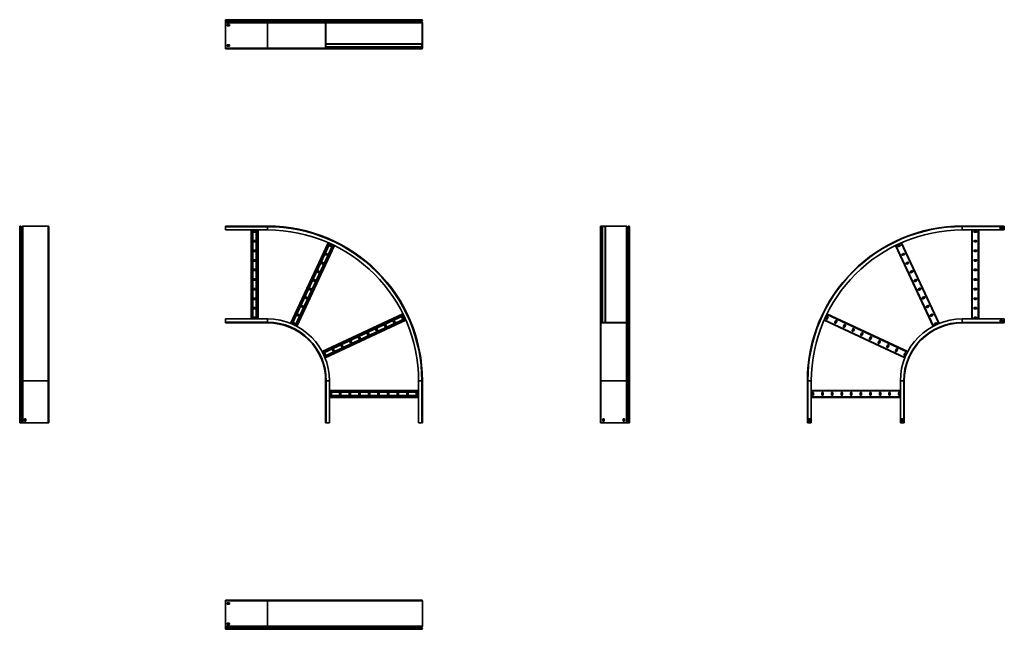
# Model space of a CAD drawing. Units: millimetres. Extents: x -1375 to 3711, y -1375 to 1775.
import ezdxf

# ---------------------------------------------------------------- set-up
doc = ezdxf.new("R2010")
doc.units = ezdxf.units.MM

msp = doc.modelspace()

# ---------------------------------------------------------------- linework, layer by layer
at = {"color": 7, "linetype": 'Continuous', "lineweight": 35}
for p, q in [((-94.4, 1775), (-311.4, 1775)), ((-311.4, 1771.8), (-311.4, 1775)), ((-311.4, 1771.2), (-311.4, 1771.8)), ((-94.4, 1771.8), (-311.4, 1771.8)), ((-94.4, 1771.2), (-311.4, 1771.2)), ((-311.4, 1769.3), (-311.4, 1771.2)), ((-94.4, 1769.3), (-311.4, 1769.3)), ((-311.4, 1766.1), (-311.4, 1769.3)), ((-94.4, 1766.1), (-311.4, 1766.1)), ((-311.4, 1763.9), (-311.4, 1766.1)), ((-311.4, 1761.2), (-311.4, 1763.9)), ((-94.4, 1763.9), (-311.4, 1763.9)), ((-311.4, 1759.5), (-311.4, 1761.2)), ((-94.4, 1761.2), (-311.4, 1761.2)), ((-94.4, 1759.5), (-311.4, 1759.5)), ((-311.4, 1627.2), (-311.4, 1759.5)), ((-290.4, 1749.5), (-302.4, 1749.5)), ((-302.4, 1749.5), (-302.4, 1742.5)), ((-302.4, 1742.5), (-290.4, 1742.5)), ((-290.4, 1742.5), (-290.4, 1749.5)), ((-94.4, 1771.8), (-94.4, 1775)), ((208.8, 1775), (-94.4, 1775)), ((-94.4, 1771.2), (-94.4, 1771.8)), ((205.6, 1771.8), (-94.4, 1771.8)), ((205.6, 1771.2), (-94.4, 1771.2)), ((-94.4, 1769.3), (-94.4, 1771.2)), ((206.4, 1769.3), (-94.4, 1769.3)), ((-94.4, 1766.1), (-94.4, 1769.3)), ((209.7, 1766.1), (-94.4, 1766.1)), ((-94.4, 1763.9), (-94.4, 1766.1)), ((209.6, 1763.9), (-94.4, 1763.9)), ((-94.4, 1761.2), (-94.4, 1763.9)), ((-94.4, 1759.5), (-94.4, 1761.2)), ((206.4, 1761.2), (-94.4, 1761.2)), ((-94.4, 1627.2), (-94.4, 1759.5)), ((205.6, 1759.5), (-94.4, 1759.5)), ((205.6, 1771.8), (206.8, 1771.8)), ((205.6, 1771.2), (205.6, 1771.8)), ((205.6, 1771.2), (206.8, 1771.2)), ((205.6, 1759.5), (206.8, 1759.5)), ((205.6, 1627.2), (205.6, 1759.5)), ((206.4, 1769.3), (207.2, 1770.2)), ((209.7, 1766.1), (206.4, 1769.3)), ((206.4, 1761.2), (209.6, 1763.9)), ((206.4, 1761.2), (207.2, 1760.3)), ((206.8, 1771.2), (206.8, 1771.8)), ((206.8, 1627.2), (206.8, 1759.5)), ((210.5, 1766.9), (207.2, 1770.2)), ((207.2, 1760.3), (210.3, 1762.9)), ((208.8, 1775), (208.8, 1773.8)), ((208.8, 1775), (225.6, 1775)), ((208.8, 1773.8), (225.6, 1773.8)), ((209.6, 1763.9), (210.3, 1762.9)), ((209.7, 1766.1), (210.5, 1766.9)), ((685.6, 1775), (225.6, 1775)), ((225.6, 1775), (225.6, 1773.8)), ((685.6, 1773.8), (225.6, 1773.8)), ((685.6, 1775), (685.6, 1773.8)), ((702.4, 1775), (685.6, 1775)), ((702.4, 1773.8), (685.6, 1773.8)), ((700.7, 1766.9), (704, 1770.1)), ((701.6, 1766.1), (700.7, 1766.9)), ((701.6, 1763.9), (700.7, 1763.1)), ((704.1, 1759.7), (700.7, 1763.1)), ((701.6, 1766.1), (704.8, 1769.3)), ((705, 1760.6), (701.6, 1763.9)), ((702.4, 1775), (702.4, 1773.8)), ((704.8, 1769.3), (704, 1770.1)), ((705, 1760.6), (704.1, 1759.7)), ((704.4, 1771.2), (704.4, 1771.8)), ((705.6, 1771.8), (704.4, 1771.8)), ((705.6, 1771.2), (704.4, 1771.2)), ((704.4, 1627.2), (704.4, 1759)), ((705.6, 1759), (704.4, 1759)), ((705.6, 1771.2), (705.6, 1771.8)), ((705.6, 1627.2), (705.6, 1759)), ((-290.4, 1644.5), (-302.4, 1644.5)), ((-302.4, 1644.5), (-302.4, 1637.5)), ((-302.4, 1637.5), (-290.4, 1637.5)), ((-290.4, 1637.5), (-290.4, 1644.5)), ((206.8, 1651), (703.2, 1651)), ((206.8, 1648.8), (703.2, 1648.8)), ((206.8, 1635.2), (703.2, 1635.2)), ((206.8, 1633), (703.2, 1633)), ((206.8, 1631.6), (256.8, 1631.6)), ((703.2, 1651), (703.2, 1648.8)), ((703.2, 1648.8), (703.2, 1635.2)), ((703.2, 1635.2), (703.2, 1633)), ((-94.4, 1627.2), (-311.4, 1627.2)), ((-311.4, 1625), (-311.4, 1627.2)), ((-94.4, 1625), (-311.4, 1625)), ((205.6, 1627.2), (-94.4, 1627.2)), ((-94.4, 1625), (-94.4, 1627.2)), ((207.8, 1625), (-94.4, 1625)), ((205.6, 1627.2), (206.8, 1627.2)), ((207.8, 1625), (207.8, 1626.2)), ((225.6, 1626.2), (207.8, 1626.2)), ((225.6, 1625), (207.8, 1625)), ((685.6, 1626.2), (225.6, 1626.2)), ((225.6, 1625), (225.6, 1626.2)), ((685.6, 1625), (225.6, 1625)), ((685.6, 1625), (685.6, 1626.2)), ((685.6, 1626.2), (703.4, 1626.2)), ((685.6, 1625), (703.4, 1625)), ((703.4, 1625), (703.4, 1626.2)), ((705.6, 1627.2), (704.4, 1627.2)), ((-1375, -91.5), (-1375, 705.3)), ((-1371.2, 708.5), (-1371.8, 708.5)), ((-1371.8, -91.5), (-1371.8, 708.5)), ((-1371.2, -91.5), (-1371.2, 708.5)), ((-1369.3, -91.5), (-1369.3, 707.7)), ((-1366.1, 704.4), (-1369.3, 707.7)), ((-1366.1, -91.5), (-1366.1, 704.4)), ((-1360.6, 707.8), (-1363.9, 704.4)), ((-1363.9, -91.5), (-1363.9, 704.4)), ((-1360.6, -91.5), (-1360.6, 707.8)), ((-1227.2, 708.5), (-1359, 708.5)), ((-1359, -91.5), (-1359, 708.5)), ((-1227.2, -91.5), (-1227.2, 708.5)), ((-1225, -91.5), (-1225, 706.3)), ((-94.4, 708.5), (-311.4, 708.5)), ((-311.4, 708.5), (-311.4, 705.3)), ((-94.4, 705.3), (-311.4, 705.3)), ((-311.4, 705.3), (-311.4, 688.5)), ((-94.4, 688.5), (-311.4, 688.5)), ((-179.4, 228.5), (-179.4, 688.5)), ((-169.9, 228.5), (-169.9, 688.5)), ((-157.4, 683.5), (-165.4, 683.5)), ((-165.4, 676.5), (-157.4, 676.5)), ((-152.9, 228.5), (-152.9, 688.5)), ((-143.4, 228.5), (-143.4, 688.5)), ((-94.4, 708.5), (-94.4, 705.3)), ((-94.4, 705.3), (-94.4, 688.5)), ((1625, 706.3), (1626.2, 706.3)), ((1625, 688.5), (1625, 706.3)), ((1625, 688.5), (1626.2, 688.5)), ((1625, 228.5), (1625, 688.5)), ((1626.2, 688.5), (1626.2, 706.3)), ((1626.2, 228.5), (1626.2, 688.5)), ((1627.2, 708.5), (1627.2, 707.3)), ((1627.2, 708.5), (1759, 708.5)), ((1627.2, 707.3), (1759, 707.3)), ((1633, 209.7), (1633, 706.1)), ((1633, 706.1), (1635.2, 706.1)), ((1635.2, 209.7), (1635.2, 706.1)), ((1635.2, 706.1), (1648.8, 706.1)), ((1648.8, 209.7), (1648.8, 706.1)), ((1648.8, 706.1), (1651, 706.1)), ((1651, 209.7), (1651, 706.1)), ((1759, 708.5), (1759, 707.3)), ((1760.6, 707.8), (1759.7, 707)), ((1759.7, 707), (1763.1, 703.6)), ((1760.6, 707.8), (1763.9, 704.4)), ((1763.9, 704.4), (1763.1, 703.6)), ((1766.1, 704.4), (1769.3, 707.7)), ((1766.1, 704.4), (1766.9, 703.6)), ((1766.9, 703.6), (1770.1, 706.9)), ((1769.3, 707.7), (1770.1, 706.9)), ((1771.2, 708.5), (1771.2, 707.3)), ((1771.2, 708.5), (1771.8, 708.5)), ((1771.2, 707.3), (1771.8, 707.3)), ((1771.8, 708.5), (1771.8, 707.3)), ((1775, 705.3), (1773.8, 705.3)), ((1773.8, 705.3), (1773.8, 688.5)), ((1775, 688.5), (1773.8, 688.5)), ((1773.8, 228.5), (1773.8, 688.5)), ((1775, 705.3), (1775, 688.5)), ((1775, 228.5), (1775, 688.5)), ((3494.4, 706.3), (3494.4, 708.5)), ((3494.4, 708.5), (3711.4, 708.5)), ((3494.4, 688.5), (3494.4, 706.3)), ((3494.4, 706.3), (3711.4, 706.3)), ((3494.4, 688.5), (3711.4, 688.5)), ((3543.4, 228.5), (3543.4, 688.5)), ((3565.4, 683.5), (3557.4, 683.5)), ((3557.4, 676.5), (3565.4, 676.5)), ((3579.4, 228.5), (3579.4, 688.5)), ((3690.4, 695), (3690.4, 702)), ((3690.4, 702), (3702.4, 702)), ((3702.4, 695), (3690.4, 695)), ((3702.4, 702), (3702.4, 695)), ((3711.4, 706.3), (3711.4, 708.5)), ((3711.4, 688.5), (3711.4, 706.3)), ((-157.4, 634), (-165.4, 634)), ((-165.4, 627), (-157.4, 627)), ((24.3, 205.7), (218.9, 622.8)), ((33.1, 202), (227.5, 619)), ((48.5, 194.8), (242.9, 611.8)), ((236.5, 608.7), (229.3, 612)), ((1631.6, 209.7), (1631.6, 637.6)), ((3170.7, 612), (3163.5, 608.7)), ((3375.7, 205.7), (3181.1, 622.8)), ((3565.4, 634), (3557.4, 634)), ((3557.4, 627), (3565.4, 627)), ((-157.4, 584.5), (-165.4, 584.5)), ((-165.4, 577.5), (-157.4, 577.5)), ((56.9, 190.5), (251.5, 607.6)), ((205.4, 560.8), (212.6, 557.5)), ((215.6, 563.8), (208.3, 567.2)), ((226.3, 605.7), (233.6, 602.3)), ((3343.1, 190.5), (3148.5, 607.6)), ((3166.4, 602.3), (3173.7, 605.7)), ((3191.7, 567.2), (3184.4, 563.8)), ((3187.4, 557.5), (3194.6, 560.8)), ((3565.4, 584.5), (3557.4, 584.5)), ((3557.4, 577.5), (3565.4, 577.5)), ((-157.4, 535), (-165.4, 535)), ((-165.4, 528), (-157.4, 528)), ((184.5, 516), (191.7, 512.6)), ((194.7, 518.9), (187.4, 522.3)), ((3212.6, 522.3), (3205.3, 518.9)), ((3208.3, 512.6), (3215.5, 516)), ((3565.4, 535), (3557.4, 535)), ((3557.4, 528), (3565.4, 528)), ((-157.4, 485.5), (-165.4, 485.5)), ((-165.4, 478.5), (-157.4, 478.5)), ((163.5, 471.1), (170.8, 467.7)), ((173.8, 474.1), (166.5, 477.5)), ((3233.5, 477.5), (3226.2, 474.1)), ((3229.2, 467.7), (3236.5, 471.1)), ((3565.4, 485.5), (3557.4, 485.5)), ((3557.4, 478.5), (3565.4, 478.5)), ((-157.4, 435.9), (-165.4, 435.9)), ((-165.4, 428.9), (-157.4, 428.9)), ((142.6, 426.3), (149.9, 422.9)), ((152.8, 429.2), (145.6, 432.6)), ((3254.4, 432.6), (3247.2, 429.2)), ((3250.1, 422.9), (3257.4, 426.3)), ((3565.4, 435.9), (3557.4, 435.9)), ((3557.4, 428.9), (3565.4, 428.9)), ((-157.4, 386.4), (-165.4, 386.4)), ((-165.4, 379.4), (-157.4, 379.4)), ((121.7, 381.4), (129, 378)), ((131.9, 384.4), (124.7, 387.7)), ((3275.3, 387.7), (3268.1, 384.4)), ((3271, 378), (3278.3, 381.4)), ((3565.4, 386.4), (3557.4, 386.4)), ((3557.4, 379.4), (3565.4, 379.4)), ((-157.4, 336.9), (-165.4, 336.9)), ((-165.4, 329.9), (-157.4, 329.9)), ((100.8, 336.5), (108, 333.1)), ((111, 339.5), (103.7, 342.9)), ((3296.3, 342.9), (3289, 339.5)), ((3292, 333.1), (3299.2, 336.5)), ((3565.4, 336.9), (3557.4, 336.9)), ((3557.4, 329.9), (3565.4, 329.9)), ((-157.4, 287.4), (-165.4, 287.4)), ((-165.4, 280.4), (-157.4, 280.4)), ((79.9, 291.7), (87.1, 288.3)), ((90.1, 294.6), (82.8, 298)), ((187.6, 59.8), (604.7, 254.4)), ((3212.4, 59.8), (2795.3, 254.4)), ((3317.2, 298), (3309.9, 294.6)), ((3312.9, 288.3), (3320.1, 291.7)), ((3565.4, 287.4), (3557.4, 287.4)), ((3557.4, 280.4), (3565.4, 280.4)), ((-311.4, 211.7), (-311.4, 228.5)), ((-94.4, 228.5), (-311.4, 228.5)), ((-94.4, 211.7), (-311.4, 211.7)), ((-311.4, 208.5), (-311.4, 211.7)), ((-94.4, 208.5), (-311.4, 208.5)), ((-157.4, 237.9), (-165.4, 237.9)), ((-165.4, 230.9), (-157.4, 230.9)), ((-94.4, 211.7), (-94.4, 228.5)), ((-94.4, 208.5), (-94.4, 211.7)), ((48.2, 204.9), (41, 208.3)), ((59, 246.8), (66.2, 243.4)), ((69.2, 249.8), (61.9, 253.1)), ((191.9, 51.4), (608.9, 245.8)), ((199.1, 36), (616.1, 230.4)), ((202.8, 27.2), (619.9, 221.7)), ((554.6, 215.5), (557.9, 208.3)), ((564.3, 211.2), (560.9, 218.5)), ((599.4, 236.4), (602.8, 229.2)), ((609.2, 232.2), (605.8, 239.4)), ((1625, 228.5), (1625, 210.7)), ((1625, 228.5), (1626.2, 228.5)), ((1625, 210.7), (1626.2, 210.7)), ((1625, -91.5), (1625, 210.7)), ((1626.2, 228.5), (1626.2, 210.7)), ((1627.2, 209.7), (1759.5, 209.7)), ((1627.2, 208.5), (1627.2, 209.7)), ((1627.2, 208.5), (1759.5, 208.5)), ((1627.2, -91.5), (1627.2, 208.5)), ((1759.5, 208.5), (1759.5, 209.7)), ((1759.5, -91.5), (1759.5, 208.5)), ((1760.3, 210.1), (1762.9, 213.2)), ((1761.2, 209.3), (1760.3, 210.1)), ((1761.2, 209.3), (1763.9, 212.5)), ((1761.2, -91.5), (1761.2, 209.3)), ((1763.9, 212.5), (1762.9, 213.2)), ((1763.9, -91.5), (1763.9, 212.5)), ((1766.1, 212.6), (1766.9, 213.4)), ((1766.1, 212.6), (1769.3, 209.3)), ((1766.1, -91.5), (1766.1, 212.6)), ((1766.9, 213.4), (1770.2, 210.1)), ((1769.3, 209.3), (1770.2, 210.1)), ((1769.3, -91.5), (1769.3, 209.3)), ((1771.2, 209.7), (1771.8, 209.7)), ((1771.2, 208.5), (1771.2, 209.7)), ((1771.2, 208.5), (1771.8, 208.5)), ((1771.2, -91.5), (1771.2, 208.5)), ((1771.8, 208.5), (1771.8, 209.7)), ((1771.8, -91.5), (1771.8, 208.5)), ((1773.8, 211.7), (1773.8, 228.5)), ((1775, 228.5), (1773.8, 228.5)), ((1775, 211.7), (1773.8, 211.7)), ((1775, 211.7), (1775, 228.5)), ((1775, -91.5), (1775, 211.7)), ((3197.2, 27.2), (2780.1, 221.7)), ((2794.2, 239.4), (2790.8, 232.2)), ((2797.2, 229.2), (2800.6, 236.4)), ((2839.1, 218.5), (2835.7, 211.2)), ((2842.1, 208.3), (2845.4, 215.5)), ((3338.1, 253.1), (3330.8, 249.8)), ((3333.8, 243.4), (3341, 246.8)), ((3359, 208.3), (3351.8, 204.9)), ((3494.4, 228.5), (3494.4, 210.7)), ((3494.4, 228.5), (3711.4, 228.5)), ((3494.4, 210.7), (3494.4, 208.5)), ((3494.4, 210.7), (3711.4, 210.7)), ((3494.4, 208.5), (3711.4, 208.5)), ((3565.4, 237.9), (3557.4, 237.9)), ((3557.4, 230.9), (3565.4, 230.9)), ((3702.4, 222), (3690.4, 222)), ((3690.4, 222), (3690.4, 215)), ((3690.4, 215), (3702.4, 215)), ((3702.4, 215), (3702.4, 222)), ((3711.4, 228.5), (3711.4, 210.7)), ((3711.4, 210.7), (3711.4, 208.5)), ((38, 201.9), (45.3, 198.6)), ((420, 152.8), (423.4, 145.5)), ((429.7, 148.5), (426.3, 155.7)), ((464.8, 173.7), (468.2, 166.4)), ((474.6, 169.4), (471.2, 176.6)), ((509.7, 194.6), (513.1, 187.4)), ((519.4, 190.3), (516.1, 197.6)), ((2883.9, 197.6), (2880.6, 190.3)), ((2886.9, 187.4), (2890.3, 194.6)), ((2928.8, 176.6), (2925.4, 169.4)), ((2931.8, 166.4), (2935.2, 173.7)), ((2973.7, 155.7), (2970.3, 148.5)), ((2976.6, 145.5), (2980, 152.8)), ((3354.7, 198.6), (3362, 201.9)), ((330.3, 110.9), (333.6, 103.7)), ((340, 106.6), (336.6, 113.9)), ((375.1, 131.8), (378.5, 124.6)), ((384.8, 127.6), (381.5, 134.8)), ((3018.5, 134.8), (3015.2, 127.6)), ((3021.5, 124.6), (3024.9, 131.8)), ((3063.4, 113.9), (3060, 106.6)), ((3066.4, 103.7), (3069.7, 110.9)), ((205.4, 43.9), (202, 51.1)), ((240.5, 69.1), (243.9, 61.8)), ((250.3, 64.8), (246.9, 72)), ((285.4, 90), (288.8, 82.8)), ((295.1, 85.7), (291.7, 93)), ((3108.3, 93), (3104.9, 85.7)), ((3111.2, 82.8), (3114.6, 90)), ((3153.1, 72), (3149.7, 64.8)), ((3156.1, 61.8), (3159.5, 69.1)), ((3198, 51.1), (3194.6, 43.9)), ((195.7, 48.2), (199.1, 40.9)), ((3200.9, 40.9), (3204.3, 48.2)), ((-1371.8, -91.5), (-1375, -91.5)), ((-1375, -308.5), (-1375, -91.5)), ((-1371.2, -91.5), (-1371.8, -91.5)), ((-1371.8, -308.5), (-1371.8, -91.5)), ((-1371.2, -308.5), (-1371.2, -91.5)), ((-1369.3, -91.5), (-1371.2, -91.5)), ((-1369.3, -308.5), (-1369.3, -91.5)), ((-1366.1, -91.5), (-1369.3, -91.5)), ((-1366.1, -308.5), (-1366.1, -91.5)), ((-1363.9, -91.5), (-1366.1, -91.5)), ((-1360.6, -91.5), (-1363.9, -91.5)), ((-1363.9, -308.5), (-1363.9, -91.5)), ((-1359, -91.5), (-1360.6, -91.5)), ((-1360.6, -308.5), (-1360.6, -91.5)), ((-1227.2, -91.5), (-1359, -91.5)), ((-1359, -308.5), (-1359, -91.5)), ((-1225, -91.5), (-1227.2, -91.5)), ((-1227.2, -308.5), (-1227.2, -91.5)), ((-1225, -308.5), (-1225, -91.5)), ((205.6, -91.5), (208.8, -91.5)), ((205.6, -308.5), (205.6, -91.5)), ((208.8, -91.5), (225.6, -91.5)), ((208.8, -308.5), (208.8, -91.5)), ((225.6, -308.5), (225.6, -91.5)), ((702.4, -91.5), (685.6, -91.5)), ((685.6, -308.5), (685.6, -91.5)), ((702.4, -308.5), (702.4, -91.5)), ((705.6, -91.5), (702.4, -91.5)), ((705.6, -308.5), (705.6, -91.5)), ((1625, -91.5), (1627.2, -91.5)), ((1625, -308.5), (1625, -91.5)), ((1627.2, -91.5), (1759.5, -91.5)), ((1627.2, -308.5), (1627.2, -91.5)), ((1759.5, -91.5), (1761.2, -91.5)), ((1759.5, -308.5), (1759.5, -91.5)), ((1761.2, -91.5), (1763.9, -91.5)), ((1761.2, -308.5), (1761.2, -91.5)), ((1763.9, -91.5), (1766.1, -91.5)), ((1763.9, -308.5), (1763.9, -91.5)), ((1766.1, -91.5), (1769.3, -91.5)), ((1766.1, -308.5), (1766.1, -91.5)), ((1769.3, -91.5), (1771.2, -91.5)), ((1769.3, -308.5), (1769.3, -91.5)), ((1771.2, -91.5), (1771.8, -91.5)), ((1771.2, -308.5), (1771.2, -91.5)), ((1771.8, -91.5), (1775, -91.5)), ((1771.8, -308.5), (1771.8, -91.5)), ((1775, -308.5), (1775, -91.5)), ((2696.6, -91.5), (2694.4, -91.5)), ((2694.4, -308.5), (2694.4, -91.5)), ((2696.6, -308.5), (2696.6, -91.5)), ((2714.4, -91.5), (2696.6, -91.5)), ((2714.4, -308.5), (2714.4, -91.5)), ((3174.4, -91.5), (3192.2, -91.5)), ((3174.4, -308.5), (3174.4, -91.5)), ((3192.2, -308.5), (3192.2, -91.5)), ((3192.2, -91.5), (3194.4, -91.5)), ((3194.4, -308.5), (3194.4, -91.5)), ((225.6, -140.5), (685.6, -140.5)), ((225.6, -150), (685.6, -150)), ((3174.4, -140.5), (2714.4, -140.5)), ((225.6, -167), (685.6, -167)), ((225.6, -176.5), (685.6, -176.5)), ((228.1, -154.5), (228.1, -162.5)), ((235.1, -162.5), (235.1, -154.5)), ((277.6, -154.5), (277.6, -162.5)), ((284.6, -162.5), (284.6, -154.5)), ((327.1, -154.5), (327.1, -162.5)), ((334.1, -162.5), (334.1, -154.5)), ((376.6, -154.5), (376.6, -162.5)), ((383.6, -162.5), (383.6, -154.5)), ((426.1, -154.5), (426.1, -162.5)), ((433.1, -162.5), (433.1, -154.5)), ((475.6, -154.5), (475.6, -162.5)), ((482.6, -162.5), (482.6, -154.5)), ((525.1, -154.5), (525.1, -162.5)), ((532.1, -162.5), (532.1, -154.5)), ((574.6, -154.5), (574.6, -162.5)), ((581.6, -162.5), (581.6, -154.5)), ((624.1, -154.5), (624.1, -162.5)), ((631.1, -162.5), (631.1, -154.5)), ((673.6, -154.5), (673.6, -162.5)), ((680.6, -162.5), (680.6, -154.5)), ((3174.4, -176.5), (2714.4, -176.5)), ((2719.4, -154.5), (2719.4, -162.5)), ((2726.4, -162.5), (2726.4, -154.5)), ((2768.9, -154.5), (2768.9, -162.5)), ((2775.9, -162.5), (2775.9, -154.5)), ((2818.4, -154.5), (2818.4, -162.5)), ((2825.4, -162.5), (2825.4, -154.5)), ((2867.9, -154.5), (2867.9, -162.5)), ((2874.9, -162.5), (2874.9, -154.5)), ((2917.4, -154.5), (2917.4, -162.5)), ((2924.4, -162.5), (2924.4, -154.5)), ((2966.9, -154.5), (2966.9, -162.5)), ((2973.9, -162.5), (2973.9, -154.5)), ((3016.4, -154.5), (3016.4, -162.5)), ((3023.4, -162.5), (3023.4, -154.5)), ((3065.9, -154.5), (3065.9, -162.5)), ((3072.9, -162.5), (3072.9, -154.5)), ((3115.4, -154.5), (3115.4, -162.5)), ((3122.4, -162.5), (3122.4, -154.5)), ((3164.9, -154.5), (3164.9, -162.5)), ((3171.9, -162.5), (3171.9, -154.5)), ((-1349.5, -287.5), (-1342.5, -287.5)), ((-1349.5, -299.5), (-1349.5, -287.5)), ((-1342.5, -299.5), (-1349.5, -299.5)), ((-1342.5, -287.5), (-1342.5, -299.5)), ((1644.5, -287.5), (1637.5, -287.5)), ((1637.5, -287.5), (1637.5, -299.5)), ((1637.5, -299.5), (1644.5, -299.5)), ((1644.5, -299.5), (1644.5, -287.5)), ((1749.5, -287.5), (1742.5, -287.5)), ((1742.5, -287.5), (1742.5, -299.5)), ((1742.5, -299.5), (1749.5, -299.5)), ((1749.5, -299.5), (1749.5, -287.5)), ((2700.9, -299.5), (2700.9, -287.5)), ((2700.9, -287.5), (2707.9, -287.5)), ((2707.9, -299.5), (2700.9, -299.5)), ((2707.9, -287.5), (2707.9, -299.5)), ((3187.9, -287.5), (3180.9, -287.5)), ((3180.9, -287.5), (3180.9, -299.5)), ((3180.9, -299.5), (3187.9, -299.5)), ((3187.9, -299.5), (3187.9, -287.5)), ((-1371.8, -308.5), (-1375, -308.5)), ((-1371.2, -308.5), (-1371.8, -308.5)), ((-1369.3, -308.5), (-1371.2, -308.5)), ((-1366.1, -308.5), (-1369.3, -308.5)), ((-1363.9, -308.5), (-1366.1, -308.5)), ((-1360.6, -308.5), (-1363.9, -308.5)), ((-1359, -308.5), (-1360.6, -308.5)), ((-1227.2, -308.5), (-1359, -308.5)), ((-1225, -308.5), (-1227.2, -308.5)), ((205.6, -308.5), (208.8, -308.5)), ((208.8, -308.5), (225.6, -308.5)), ((702.4, -308.5), (685.6, -308.5)), ((705.6, -308.5), (702.4, -308.5)), ((1625, -308.5), (1627.2, -308.5)), ((1627.2, -308.5), (1759.5, -308.5)), ((1759.5, -308.5), (1761.2, -308.5)), ((1761.2, -308.5), (1763.9, -308.5)), ((1763.9, -308.5), (1766.1, -308.5)), ((1766.1, -308.5), (1769.3, -308.5)), ((1769.3, -308.5), (1771.2, -308.5)), ((1771.2, -308.5), (1771.8, -308.5)), ((1771.8, -308.5), (1775, -308.5)), ((2696.6, -308.5), (2694.4, -308.5)), ((2714.4, -308.5), (2696.6, -308.5)), ((3174.4, -308.5), (3192.2, -308.5)), ((3192.2, -308.5), (3194.4, -308.5)), ((-311.4, -1225), (-311.4, -1227.2)), ((-94.4, -1225), (-311.4, -1225)), ((-311.4, -1227.2), (-311.4, -1359)), ((-94.4, -1227.2), (-311.4, -1227.2)), ((-302.4, -1237.5), (-290.4, -1237.5)), ((-302.4, -1244.5), (-302.4, -1237.5)), ((-290.4, -1244.5), (-302.4, -1244.5)), ((-290.4, -1237.5), (-290.4, -1244.5)), ((-94.4, -1225), (-94.4, -1227.2)), ((703.4, -1225), (-94.4, -1225)), ((-94.4, -1227.2), (-94.4, -1359)), ((705.6, -1227.2), (-94.4, -1227.2)), ((705.6, -1227.2), (705.6, -1359)), ((-94.4, -1359), (-311.4, -1359)), ((-311.4, -1359), (-311.4, -1360.6)), ((-94.4, -1360.6), (-311.4, -1360.6)), ((-311.4, -1360.6), (-311.4, -1363.9)), ((-94.4, -1363.9), (-311.4, -1363.9)), ((-311.4, -1363.9), (-311.4, -1366.1)), ((-311.4, -1366.1), (-311.4, -1369.3)), ((-94.4, -1366.1), (-311.4, -1366.1)), ((-311.4, -1369.3), (-311.4, -1371.2)), ((-94.4, -1369.3), (-311.4, -1369.3)), ((-94.4, -1371.2), (-311.4, -1371.2)), ((-311.4, -1371.2), (-311.4, -1371.8)), ((-94.4, -1371.8), (-311.4, -1371.8)), ((-311.4, -1371.8), (-311.4, -1375)), ((-302.4, -1342.5), (-290.4, -1342.5)), ((-302.4, -1349.5), (-302.4, -1342.5)), ((-290.4, -1349.5), (-302.4, -1349.5)), ((-290.4, -1342.5), (-290.4, -1349.5)), ((705.6, -1359), (-94.4, -1359)), ((-94.4, -1359), (-94.4, -1360.6)), ((705, -1360.6), (-94.4, -1360.6)), ((-94.4, -1360.6), (-94.4, -1363.9)), ((701.6, -1363.9), (-94.4, -1363.9)), ((-94.4, -1363.9), (-94.4, -1366.1)), ((-94.4, -1366.1), (-94.4, -1369.3)), ((701.6, -1366.1), (-94.4, -1366.1)), ((-94.4, -1369.3), (-94.4, -1371.2)), ((704.8, -1369.3), (-94.4, -1369.3)), ((-94.4, -1371.2), (-94.4, -1371.8)), ((705.6, -1371.2), (-94.4, -1371.2)), ((705.6, -1371.8), (-94.4, -1371.8)), ((-94.4, -1371.8), (-94.4, -1375)), ((705, -1360.6), (701.6, -1363.9)), ((701.6, -1366.1), (704.8, -1369.3)), ((705.6, -1371.2), (705.6, -1371.8)), ((-94.4, -1375), (-311.4, -1375)), ((702.4, -1375), (-94.4, -1375))]:
    msp.add_line(p, q, dxfattribs=at)
at = {"color": 8, "linetype": 'Continuous', "lineweight": 35}
for p, q in [((704.4, 1771.8), (206.8, 1771.8)), ((704.4, 1771.2), (206.8, 1771.2)), ((704.1, 1759.7), (206.8, 1759.7)), ((704.4, 1759), (206.8, 1759)), ((704, 1770.1), (207.3, 1770.1)), ((700.7, 1766.9), (210.5, 1766.9)), ((700.7, 1763.1), (210.5, 1763.1)), ((704.4, 1627.2), (206.8, 1627.2)), ((-177.2, 228.5), (-177.2, 688.5)), ((-145.6, 228.5), (-145.6, 688.5)), ((1627.2, 209.7), (1627.2, 707.3)), ((1759, 209.7), (1759, 707.3)), ((1759.7, 209.7), (1759.7, 707)), ((1763.1, 213.4), (1763.1, 703.6)), ((1766.9, 213.4), (1766.9, 703.6)), ((1770.1, 210.2), (1770.1, 706.9)), ((1771.2, 209.7), (1771.2, 707.3)), ((1771.8, 209.7), (1771.8, 707.3)), ((3545.6, 228.5), (3545.6, 688.5)), ((3577.2, 228.5), (3577.2, 688.5)), ((26.4, 204.8), (220.9, 622)), ((3373.6, 204.8), (3179.1, 622)), ((55, 191.5), (249.5, 608.6)), ((3345, 191.5), (3150.5, 608.6)), ((188.6, 57.9), (605.7, 252.4)), ((202, 29.3), (619.1, 223.8)), ((3198, 29.3), (2780.9, 223.8)), ((3211.4, 57.9), (2794.3, 252.4)), ((225.6, -142.7), (685.6, -142.7)), ((3174.4, -142.7), (2714.4, -142.7)), ((225.6, -174.3), (685.6, -174.3)), ((3174.4, -174.3), (2714.4, -174.3))]:
    msp.add_line(p, q, dxfattribs=at)
at = {"color": 7, "linetype": 'Continuous', "lineweight": 35, "flags": 128}
msp.add_lwpolyline([(1631.6, 637.6), (1631.6, 637.7), (1631.8, 637.9), (1632, 638.1), (1632.2, 638.2), (1632.6, 638.3), (1633, 638.4), (1633, 638.4)], dxfattribs=at)
at = {"color": 7, "linetype": 'Continuous', "lineweight": 35}
for centre, radius, start, end in [((208.8, 1771.8), 3.2, 90, 180), ((208.3, 1771.2), 2.7, 180, 225), ((207.8, 1759.5), 2.2, 130, 180), ((208.8, 1771.8), 2, 90, 180), ((208.3, 1771.2), 1.5, 180, 225), ((207.8, 1759.5), 1, 130, 180), ((208.6, 1765), 1.5, 310, 45), ((208.6, 1765), 2.7, 310, 45), ((702.6, 1765), 2.7, 134.5, 225.5), ((702.6, 1765), 1.5, 134.5, 225.5), ((702.4, 1771.8), 3.2, 0, 90), ((702.4, 1771.8), 2, 360, 90), ((702.9, 1771.2), 1.5, 314.5, 0), ((703.4, 1759), 1, 0, 45.5), ((702.9, 1771.2), 2.7, 314.5, 0), ((703.4, 1759), 2.2, 0, 45.5), ((256.7, 1633.6), 2.01, 271.6415, 342.277), ((207.8, 1627.2), 2.2, 180, 270), ((207.8, 1627.2), 1, 180, 270), ((703.4, 1627.2), 1, 270, 0), ((703.4, 1627.2), 2.2, 270, 0), ((-1371.8, 705.3), 3.2, 90, 180), ((-1371.2, 705.8), 2.7, 44.5, 90), ((-1365, 705.5), 1.5, 224.5, 315.5), ((-1359, 706.3), 2.2, 90, 135.5), ((-1227.2, 706.3), 2.2, 0, 90), ((-165.4, 680), 3.5, 90, 270), ((-157.4, 680), 3.5, 270, 90), ((-94.4, -91.5), 800, 0, 90), ((-94.4, -91.5), 796.8, 0, 90), ((-94.4, -91.5), 780, 0, 90), ((1627.2, 706.3), 2.2, 90, 180), ((1627.2, 706.3), 1, 90, 180), ((1759, 706.3), 2.2, 44.5, 90), ((1759, 706.3), 1, 44.5, 90), ((1765, 705.5), 2.7, 224.5, 315.5), ((1765, 705.5), 1.5, 224.5, 315.5), ((1771.2, 705.8), 2.7, 90, 135.5), ((1771.2, 705.8), 1.5, 90, 135.5), ((1771.8, 705.3), 3.2, 0, 90), ((1771.8, 705.3), 2, 0, 90), ((3494.4, -91.5), 800, 90, 180), ((3494.4, -91.5), 797.8, 90, 180), ((3494.4, -91.5), 780, 90, 180), ((3557.4, 680), 3.5, 90, 270), ((3565.4, 680), 3.5, 270, 90), ((-165.4, 630.5), 3.5, 90, 270), ((-157.4, 630.5), 3.5, 270, 90), ((227.8, 608.9), 3.5, 65, 245), ((3172.2, 608.9), 3.5, 295, 115), ((3557.4, 630.5), 3.5, 90, 270), ((3565.4, 630.5), 3.5, 270, 90), ((-165.4, 581), 3.5, 90, 270), ((-157.4, 581), 3.5, 270, 90), ((206.9, 564), 3.5, 65, 245), ((214.1, 560.6), 3.5, 245, 65), ((235, 605.5), 3.5, 245, 65), ((3165, 605.5), 3.5, 115, 295), ((3185.9, 560.6), 3.5, 115, 295), ((3193.1, 564), 3.5, 295, 115), ((3557.4, 581), 3.5, 90, 270), ((3565.4, 581), 3.5, 270, 90), ((-165.4, 531.5), 3.5, 90, 270), ((-157.4, 531.5), 3.5, 270, 90), ((185.9, 519.1), 3.5, 65, 245), ((193.2, 515.8), 3.5, 245, 65), ((3206.8, 515.8), 3.5, 115, 295), ((3214.1, 519.1), 3.5, 295, 115), ((3557.4, 531.5), 3.5, 90, 270), ((3565.4, 531.5), 3.5, 270, 90), ((-165.4, 482), 3.5, 90, 270), ((-157.4, 482), 3.5, 270, 90), ((165, 474.3), 3.5, 65, 245), ((172.3, 470.9), 3.5, 245, 65), ((3227.7, 470.9), 3.5, 115, 295), ((3235, 474.3), 3.5, 295, 115), ((3557.4, 482), 3.5, 90, 270), ((3565.4, 482), 3.5, 270, 90), ((-165.4, 432.4), 3.5, 90, 270), ((-157.4, 432.4), 3.5, 270, 90), ((144.1, 429.4), 3.5, 65, 245), ((151.4, 426), 3.5, 245, 65), ((3248.6, 426), 3.5, 115, 295), ((3255.9, 429.4), 3.5, 295, 115), ((3557.4, 432.4), 3.5, 90, 270), ((3565.4, 432.4), 3.5, 270, 90), ((-165.4, 382.9), 3.5, 90, 270), ((-157.4, 382.9), 3.5, 270, 90), ((123.2, 384.6), 3.5, 65, 245), ((130.4, 381.2), 3.5, 245, 65), ((3269.6, 381.2), 3.5, 115, 295), ((3276.8, 384.6), 3.5, 295, 115), ((3557.4, 382.9), 3.5, 90, 270), ((3565.4, 382.9), 3.5, 270, 90), ((-165.4, 333.4), 3.5, 90, 270), ((-157.4, 333.4), 3.5, 270, 90), ((102.3, 339.7), 3.5, 65, 245), ((109.5, 336.3), 3.5, 245, 65), ((3290.5, 336.3), 3.5, 115, 295), ((3297.7, 339.7), 3.5, 295, 115), ((3557.4, 333.4), 3.5, 90, 270), ((3565.4, 333.4), 3.5, 270, 90), ((-165.4, 283.9), 3.5, 90, 270), ((-157.4, 283.9), 3.5, 270, 90), ((81.3, 294.8), 3.5, 65, 245), ((88.6, 291.5), 3.5, 245, 65), ((3311.4, 291.5), 3.5, 115, 295), ((3318.7, 294.8), 3.5, 295, 115), ((3557.4, 283.9), 3.5, 90, 270), ((3565.4, 283.9), 3.5, 270, 90), ((-165.4, 234.4), 3.5, 90, 270), ((-157.4, 234.4), 3.5, 270, 90), ((-94.4, -91.5), 320, 0, 90), ((-94.4, -91.5), 303.2, 0, 90), ((-94.4, -91.5), 300, 0, 90), ((39.5, 205.1), 3.5, 65, 245), ((46.8, 201.7), 3.5, 245, 65), ((60.4, 250), 3.5, 65, 245), ((67.7, 246.6), 3.5, 245, 65), ((557.7, 217), 3.5, 25, 205), ((561.1, 209.8), 3.5, 205, 25), ((602.6, 237.9), 3.5, 25, 205), ((606, 230.7), 3.5, 205, 25), ((1627.2, 210.7), 2.2, 180, 270), ((1627.2, 210.7), 1, 180, 270), ((1759.5, 210.7), 1, 270, 320), ((1759.5, 210.7), 2.2, 270, 320), ((1765, 211.5), 2.7, 45, 140), ((1765, 211.5), 1.5, 45, 140), ((1771.2, 211.2), 2.7, 225, 270), ((1771.2, 211.2), 1.5, 225, 270), ((1771.8, 211.7), 2, 270, 0), ((1771.8, 211.7), 3.2, 270, 0), ((2794, 230.7), 3.5, 155, 335), ((2797.4, 237.9), 3.5, 335, 155), ((2838.9, 209.8), 3.5, 155, 335), ((2842.3, 217), 3.5, 335, 155), ((3494.4, -91.5), 320, 90, 180), ((3494.4, -91.5), 302.2, 90, 180), ((3494.4, -91.5), 300, 90, 180), ((3332.3, 246.6), 3.5, 115, 295), ((3339.6, 250), 3.5, 295, 115), ((3353.2, 201.7), 3.5, 115, 295), ((3360.5, 205.1), 3.5, 295, 115), ((3557.4, 234.4), 3.5, 90, 270), ((3565.4, 234.4), 3.5, 270, 90), ((423.2, 154.2), 3.5, 25, 205), ((468, 175.2), 3.5, 25, 205), ((471.4, 167.9), 3.5, 205, 25), ((512.9, 196.1), 3.5, 25, 205), ((516.3, 188.8), 3.5, 205, 25), ((2883.7, 188.8), 3.5, 155, 335), ((2887.1, 196.1), 3.5, 335, 155), ((2928.6, 167.9), 3.5, 155, 335), ((2932, 175.2), 3.5, 335, 155), ((2976.8, 154.2), 3.5, 335, 155), ((333.4, 112.4), 3.5, 25, 205), ((336.8, 105.2), 3.5, 205, 25), ((378.3, 133.3), 3.5, 25, 205), ((381.7, 126.1), 3.5, 205, 25), ((426.5, 147), 3.5, 205, 25), ((2973.5, 147), 3.5, 155, 335), ((3018.3, 126.1), 3.5, 155, 335), ((3021.7, 133.3), 3.5, 335, 155), ((3063.2, 105.2), 3.5, 155, 335), ((3066.6, 112.4), 3.5, 335, 155), ((198.8, 49.7), 3.5, 25, 205), ((243.7, 70.6), 3.5, 25, 205), ((247.1, 63.3), 3.5, 205, 25), ((288.6, 91.5), 3.5, 25, 205), ((291.9, 84.2), 3.5, 205, 25), ((3108.1, 84.2), 3.5, 155, 335), ((3111.4, 91.5), 3.5, 335, 155), ((3152.9, 63.3), 3.5, 155, 335), ((3156.3, 70.6), 3.5, 335, 155), ((3201.2, 49.7), 3.5, 335, 155), ((202.2, 42.4), 3.5, 205, 25), ((3197.8, 42.4), 3.5, 155, 335), ((231.6, -154.5), 3.5, 0, 180), ((281.1, -154.5), 3.5, 360, 180), ((330.6, -154.5), 3.5, 360, 180), ((380.1, -154.5), 3.5, 360, 180), ((429.6, -154.5), 3.5, 0, 180), ((479.1, -154.5), 3.5, 0, 180), ((528.6, -154.5), 3.5, 0, 180), ((578.1, -154.5), 3.5, 0, 180), ((627.6, -154.5), 3.5, 360, 180), ((677.1, -154.5), 3.5, 0, 180), ((2722.9, -154.5), 3.5, 360, 180), ((2772.4, -154.5), 3.5, 360, 180), ((2821.9, -154.5), 3.5, 360, 180), ((2871.4, -154.5), 3.5, 0, 180), ((2920.9, -154.5), 3.5, 0, 180), ((2970.4, -154.5), 3.5, 360, 180), ((3019.9, -154.5), 3.5, 0, 180), ((3069.4, -154.5), 3.5, 0, 180), ((3118.9, -154.5), 3.5, 0, 180), ((3168.4, -154.5), 3.5, 0, 180), ((231.6, -162.5), 3.5, 180, 360), ((281.1, -162.5), 3.5, 180, 0), ((330.6, -162.5), 3.5, 180, 360), ((380.1, -162.5), 3.5, 180, 360), ((429.6, -162.5), 3.5, 180, 360), ((479.1, -162.5), 3.5, 180, 0), ((528.6, -162.5), 3.5, 180, 0), ((578.1, -162.5), 3.5, 180, 0), ((627.6, -162.5), 3.5, 180, 0), ((677.1, -162.5), 3.5, 180, 0), ((2722.9, -162.5), 3.5, 180, 360), ((2772.4, -162.5), 3.5, 180, 0), ((2821.9, -162.5), 3.5, 180, 0), ((2871.4, -162.5), 3.5, 180, 0), ((2920.9, -162.5), 3.5, 180, 360), ((2970.4, -162.5), 3.5, 180, 0), ((3019.9, -162.5), 3.5, 180, 360), ((3069.4, -162.5), 3.5, 180, 0), ((3118.9, -162.5), 3.5, 180, 0), ((3168.4, -162.5), 3.5, 180, 0), ((703.4, -1227.2), 2.2, 0, 90), ((702.6, -1365), 1.5, 134.5, 225.5), ((702.4, -1371.8), 3.2, 270, 0), ((702.9, -1371.2), 2.7, 0, 45.5), ((703.4, -1359), 2.2, 314.5, 0)]:
    msp.add_arc(centre, radius, start, end, dxfattribs=at)

doc.saveas('drawing.dxf')
